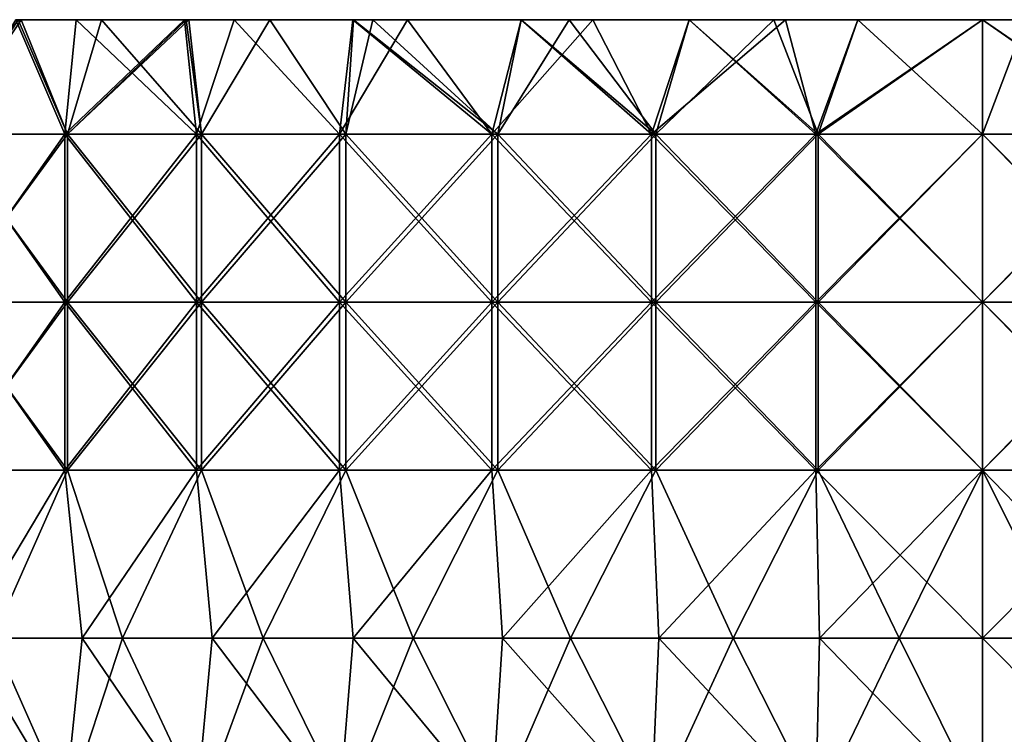
# Model space of a CAD drawing. Units: millimetres. Extents: x -35 to 35, y -754 to 140.
# Drawn here: x -23 to 1, y 122 to 140 of the extents above; entities that cross this region are included whole.
import ezdxf

# ---------------------------------------------------------------- set-up
doc = ezdxf.new("R2010")
doc.units = ezdxf.units.MM
doc.header["$LTSCALE"] = 6.378026
for name, color, linetype in [('2', 7, 'CONTINUOUS'), ('3', 7, 'CONTINUOUS'), ('4', 7, 'CONTINUOUS'), ('5', 7, 'CONTINUOUS'), ('6', 7, 'CONTINUOUS')]:
    doc.layers.add(name, color=color, linetype=linetype)

msp = doc.modelspace()

# ---------------------------------------------------------------- linework, layer by layer
at = {"layer": '2', "color": 7, "linetype": 'CONTINUOUS', "true_color": 0xaab4c3}
for points in [[(-23.049, 139.5, -23.616), (-21.61, 139.5, -24.94), (-22.997, 139.5, -26.385), (-23.049, 139.5, -23.616)], [(-23.049, 139.5, 23.616), (-22.997, 139.5, 26.385), (-21.61, 139.5, 24.94), (-23.049, 139.5, 23.616)], [(-21.61, 139.5, -24.94), (-19.029, 139.5, -26.961), (-22.997, 139.5, -26.385), (-21.61, 139.5, -24.94)], [(-22.997, 139.5, -26.385), (-19.029, 139.5, -26.961), (-22.92, 139.5, -26.451), (-22.997, 139.5, -26.385)], [(-22.997, 139.5, 26.385), (-22.92, 139.5, 26.451), (-21.61, 139.5, 24.94), (-22.997, 139.5, 26.385)], [(-19.029, 139.5, -26.961), (-21.007, 139.5, -27.994), (-22.92, 139.5, -26.451), (-19.029, 139.5, -26.961)], [(-21.61, 139.5, 24.94), (-22.92, 139.5, 26.451), (-19.029, 139.5, 26.961), (-21.61, 139.5, 24.94)], [(-19.029, 139.5, 26.961), (-22.92, 139.5, 26.451), (-21.007, 139.5, 27.994), (-19.029, 139.5, 26.961)], [(-19.029, 139.5, -26.961), (-18.991, 139.5, -29.4), (-21.007, 139.5, -27.994), (-19.029, 139.5, -26.961)], [(-18.991, 139.5, 29.4), (-19.029, 139.5, 26.961), (-21.007, 139.5, 27.994), (-18.991, 139.5, 29.4)], [(-19.029, 139.5, -26.961), (-17.841, 139.5, -27.761), (-18.991, 139.5, -29.4), (-19.029, 139.5, -26.961)], [(-19.029, 139.5, 26.961), (-18.991, 139.5, 29.4), (-17.841, 139.5, 27.761), (-19.029, 139.5, 26.961)], [(-15.017, 139.5, -29.385), (-14.998, 139.5, -31.624), (-18.991, 139.5, -29.4), (-15.017, 139.5, -29.385)], [(-17.841, 139.5, -27.761), (-15.017, 139.5, -29.385), (-18.991, 139.5, -29.4), (-17.841, 139.5, -27.761)], [(-18.991, 139.5, -29.4), (-14.998, 139.5, -31.624), (-18.922, 139.5, -29.444), (-18.991, 139.5, -29.4)], [(-18.991, 139.5, 29.4), (-18.922, 139.5, 29.444), (-15.017, 139.5, 29.385), (-18.991, 139.5, 29.4)], [(-17.841, 139.5, 27.761), (-18.991, 139.5, 29.4), (-15.017, 139.5, 29.385), (-17.841, 139.5, 27.761)], [(-14.998, 139.5, -31.624), (-16.996, 139.5, -30.596), (-18.922, 139.5, -29.444), (-14.998, 139.5, -31.624)], [(-15.017, 139.5, 29.385), (-18.922, 139.5, 29.444), (-16.996, 139.5, 30.596), (-15.017, 139.5, 29.385)], [(-14.998, 139.5, 31.624), (-15.017, 139.5, 29.385), (-16.996, 139.5, 30.596), (-14.998, 139.5, 31.624)], [(-15.017, 139.5, -29.385), (-13.709, 139.5, -30.018), (-14.998, 139.5, -31.624), (-15.017, 139.5, -29.385)], [(-15.017, 139.5, 29.385), (-14.998, 139.5, 31.624), (-13.709, 139.5, 30.018), (-15.017, 139.5, 29.385)], [(-11.006, 139.5, -31.11), (-11, 139.5, -33.226), (-14.998, 139.5, -31.624), (-11.006, 139.5, -31.11)], [(-13.709, 139.5, -30.018), (-11.006, 139.5, -31.11), (-14.998, 139.5, -31.624), (-13.709, 139.5, -30.018)], [(-11, 139.5, -33.226), (-14.54, 139.5, -31.837), (-14.998, 139.5, -31.624), (-11, 139.5, -33.226)], [(-14.998, 139.5, 31.624), (-14.54, 139.5, 31.837), (-11.006, 139.5, 31.11), (-14.998, 139.5, 31.624)], [(-13.709, 139.5, 30.018), (-14.998, 139.5, 31.624), (-11.006, 139.5, 31.11), (-13.709, 139.5, 30.018)], [(-11.006, 139.5, 31.11), (-14.54, 139.5, 31.837), (-11, 139.5, 33.226), (-11.006, 139.5, 31.11)], [(-11.006, 139.5, -31.11), (-9.297, 139.5, -31.663), (-11, 139.5, -33.226), (-11.006, 139.5, -31.11)], [(-11.006, 139.5, 31.11), (-11, 139.5, 33.226), (-9.297, 139.5, 31.663), (-11.006, 139.5, 31.11)], [(-6.994, 139.5, -32.25), (-6.993, 139.5, -34.294), (-11, 139.5, -33.226), (-6.994, 139.5, -32.25)], [(-9.297, 139.5, -31.663), (-6.994, 139.5, -32.25), (-11, 139.5, -33.226), (-9.297, 139.5, -31.663)], [(-6.993, 139.5, -34.294), (-9.861, 139.5, -33.582), (-11, 139.5, -33.226), (-6.993, 139.5, -34.294)], [(-11, 139.5, 33.226), (-9.861, 139.5, 33.582), (-6.994, 139.5, 32.25), (-11, 139.5, 33.226)], [(-9.297, 139.5, 31.663), (-11, 139.5, 33.226), (-6.994, 139.5, 32.25), (-9.297, 139.5, 31.663)], [(-6.994, 139.5, 32.25), (-9.861, 139.5, 33.582), (-6.993, 139.5, 34.294), (-6.994, 139.5, 32.25)], [(-6.994, 139.5, -32.25), (-4.696, 139.5, -32.664), (-6.993, 139.5, -34.294), (-6.994, 139.5, -32.25)], [(-6.994, 139.5, 32.25), (-6.993, 139.5, 34.294), (-4.696, 139.5, 32.664), (-6.994, 139.5, 32.25)], [(-2.979, 139.5, -32.865), (-2.979, 139.5, -34.873), (-6.993, 139.5, -34.294), (-2.979, 139.5, -32.865)], [(-4.696, 139.5, -32.664), (-2.979, 139.5, -32.865), (-6.993, 139.5, -34.294), (-4.696, 139.5, -32.664)], [(-2.979, 139.5, -34.873), (-4.981, 139.5, -34.644), (-6.993, 139.5, -34.294), (-2.979, 139.5, -34.873)], [(-6.993, 139.5, 34.294), (-4.981, 139.5, 34.644), (-2.979, 139.5, 32.865), (-6.993, 139.5, 34.294)], [(-4.696, 139.5, 32.664), (-6.993, 139.5, 34.294), (-2.979, 139.5, 32.865), (-4.696, 139.5, 32.664)], [(-2.979, 139.5, 32.865), (-4.981, 139.5, 34.644), (-2.979, 139.5, 34.873), (-2.979, 139.5, 32.865)], [(1.034, 139.5, -34.985), (0, 139.5, -35), (-2.979, 139.5, -34.873), (1.034, 139.5, -34.985)], [(0, 139.5, -33), (1.034, 139.5, -34.985), (-2.979, 139.5, -34.873), (0, 139.5, -33)], [(-2.979, 139.5, -32.865), (0, 139.5, -33), (-2.979, 139.5, -34.873), (-2.979, 139.5, -32.865)], [(-2.979, 139.5, 32.865), (-2.979, 139.5, 34.873), (0, 139.5, 33), (-2.979, 139.5, 32.865)], [(-2.979, 139.5, 34.873), (0, 139.5, 35), (1.034, 139.5, 34.985), (-2.979, 139.5, 34.873)], [(0, 139.5, 33), (-2.979, 139.5, 34.873), (1.034, 139.5, 32.984), (0, 139.5, 33)], [(1.034, 139.5, 32.984), (-2.979, 139.5, 34.873), (1.034, 139.5, 34.985), (1.034, 139.5, 32.984)], [(1.034, 139.5, -32.984), (1.034, 139.5, -34.985), (0, 139.5, -33), (1.034, 139.5, -32.984)]]:
    msp.add_3dface(points, dxfattribs=at)
at = {"layer": '3', "color": 7, "linetype": 'CONTINUOUS', "true_color": 0xaab4c3}
for points in [[(-22.997, 139.5, -26.385), (-22.92, 139.5, -26.451), (-24.749, 136.772, -24.749), (-22.997, 139.5, -26.385)], [(-22.92, 139.5, -26.451), (-21.822, 136.772, -27.364), (-24.749, 136.772, -24.749), (-22.92, 139.5, -26.451)], [(-22.92, 139.5, -26.451), (-21.007, 139.5, -27.994), (-21.822, 136.772, -27.364), (-22.92, 139.5, -26.451)], [(-18.991, 139.5, -29.4), (-18.922, 139.5, -29.444), (-21.822, 136.772, -27.364), (-18.991, 139.5, -29.4)], [(-21.007, 139.5, -27.994), (-18.991, 139.5, -29.4), (-21.822, 136.772, -27.364), (-21.007, 139.5, -27.994)], [(-18.922, 139.5, -29.444), (-18.621, 136.772, -29.635), (-21.822, 136.772, -27.364), (-18.922, 139.5, -29.444)], [(-18.922, 139.5, -29.444), (-16.996, 139.5, -30.596), (-18.621, 136.772, -29.635), (-18.922, 139.5, -29.444)], [(-16.996, 139.5, -30.596), (-15.186, 136.772, -31.534), (-18.621, 136.772, -29.635), (-16.996, 139.5, -30.596)], [(-16.996, 139.5, -30.596), (-14.998, 139.5, -31.624), (-15.186, 136.772, -31.534), (-16.996, 139.5, -30.596)], [(-14.998, 139.5, -31.624), (-14.54, 139.5, -31.837), (-15.186, 136.772, -31.534), (-14.998, 139.5, -31.624)], [(-14.54, 139.5, -31.837), (-11.56, 136.772, -33.036), (-15.186, 136.772, -31.534), (-14.54, 139.5, -31.837)], [(-14.54, 139.5, -31.837), (-11, 139.5, -33.226), (-11.56, 136.772, -33.036), (-14.54, 139.5, -31.837)], [(-11, 139.5, -33.226), (-9.861, 139.5, -33.582), (-11.56, 136.772, -33.036), (-11, 139.5, -33.226)], [(-9.861, 139.5, -33.582), (-7.788, 136.772, -34.122), (-11.56, 136.772, -33.036), (-9.861, 139.5, -33.582)], [(-9.861, 139.5, -33.582), (-6.993, 139.5, -34.294), (-7.788, 136.772, -34.122), (-9.861, 139.5, -33.582)], [(-6.993, 139.5, -34.294), (-4.981, 139.5, -34.644), (-7.788, 136.772, -34.122), (-6.993, 139.5, -34.294)], [(-4.981, 139.5, -34.644), (-3.919, 136.772, -34.78), (-7.788, 136.772, -34.122), (-4.981, 139.5, -34.644)], [(-4.981, 139.5, -34.644), (-2.979, 139.5, -34.873), (-3.919, 136.772, -34.78), (-4.981, 139.5, -34.644)], [(-2.979, 139.5, -34.873), (0, 139.5, -35), (-3.919, 136.772, -34.78), (-2.979, 139.5, -34.873)], [(0, 139.5, -35), (0, 136.772, -35), (-3.919, 136.772, -34.78), (0, 139.5, -35)], [(0, 139.5, -35), (1.034, 139.5, -34.985), (0, 136.772, -35), (0, 139.5, -35)], [(1.034, 139.5, -34.985), (3.919, 136.772, -34.78), (0, 136.772, -35), (1.034, 139.5, -34.985)], [(-21.822, 132.768, -27.364), (-24.749, 132.768, -24.749), (-21.822, 136.772, -27.364), (-21.822, 132.768, -27.364)], [(-21.822, 136.772, -27.364), (-24.749, 132.768, -24.749), (-24.749, 136.772, -24.749), (-21.822, 136.772, -27.364)], [(-18.621, 132.768, -29.635), (-21.822, 132.768, -27.364), (-18.621, 136.772, -29.635), (-18.621, 132.768, -29.635)], [(-18.621, 136.772, -29.635), (-21.822, 132.768, -27.364), (-21.822, 136.772, -27.364), (-18.621, 136.772, -29.635)], [(-15.186, 132.768, -31.534), (-18.621, 132.768, -29.635), (-15.186, 136.772, -31.534), (-15.186, 132.768, -31.534)], [(-15.186, 136.772, -31.534), (-18.621, 132.768, -29.635), (-18.621, 136.772, -29.635), (-15.186, 136.772, -31.534)], [(-11.56, 132.768, -33.036), (-15.186, 132.768, -31.534), (-11.56, 136.772, -33.036), (-11.56, 132.768, -33.036)], [(-11.56, 136.772, -33.036), (-15.186, 132.768, -31.534), (-15.186, 136.772, -31.534), (-11.56, 136.772, -33.036)], [(-7.788, 132.768, -34.122), (-11.56, 132.768, -33.036), (-7.788, 136.772, -34.122), (-7.788, 132.768, -34.122)], [(-7.788, 136.772, -34.122), (-11.56, 132.768, -33.036), (-11.56, 136.772, -33.036), (-7.788, 136.772, -34.122)], [(-3.919, 132.768, -34.78), (-7.788, 132.768, -34.122), (-3.919, 136.772, -34.78), (-3.919, 132.768, -34.78)], [(-3.919, 136.772, -34.78), (-7.788, 132.768, -34.122), (-7.788, 136.772, -34.122), (-3.919, 136.772, -34.78)], [(0, 132.768, -35), (-3.919, 132.768, -34.78), (0, 136.772, -35), (0, 132.768, -35)], [(0, 136.772, -35), (-3.919, 132.768, -34.78), (-3.919, 136.772, -34.78), (0, 136.772, -35)], [(3.919, 132.768, -34.78), (0, 132.768, -35), (3.919, 136.772, -34.78), (3.919, 132.768, -34.78)], [(3.919, 136.772, -34.78), (0, 132.768, -35), (0, 136.772, -35), (3.919, 136.772, -34.78)], [(-21.822, 128.764, -27.364), (-24.749, 128.764, -24.749), (-21.822, 132.768, -27.364), (-21.822, 128.764, -27.364)], [(-21.822, 132.768, -27.364), (-24.749, 128.764, -24.749), (-24.749, 132.768, -24.749), (-21.822, 132.768, -27.364)], [(-18.621, 128.764, -29.635), (-21.822, 128.764, -27.364), (-18.621, 132.768, -29.635), (-18.621, 128.764, -29.635)], [(-18.621, 132.768, -29.635), (-21.822, 128.764, -27.364), (-21.822, 132.768, -27.364), (-18.621, 132.768, -29.635)], [(-15.186, 128.764, -31.534), (-18.621, 128.764, -29.635), (-15.186, 132.768, -31.534), (-15.186, 128.764, -31.534)], [(-15.186, 132.768, -31.534), (-18.621, 128.764, -29.635), (-18.621, 132.768, -29.635), (-15.186, 132.768, -31.534)], [(-11.56, 128.764, -33.036), (-15.186, 128.764, -31.534), (-11.56, 132.768, -33.036), (-11.56, 128.764, -33.036)], [(-11.56, 132.768, -33.036), (-15.186, 128.764, -31.534), (-15.186, 132.768, -31.534), (-11.56, 132.768, -33.036)], [(-7.788, 128.764, -34.122), (-11.56, 128.764, -33.036), (-7.788, 132.768, -34.122), (-7.788, 128.764, -34.122)], [(-7.788, 132.768, -34.122), (-11.56, 128.764, -33.036), (-11.56, 132.768, -33.036), (-7.788, 132.768, -34.122)], [(-3.919, 128.764, -34.78), (-7.788, 128.764, -34.122), (-3.919, 132.768, -34.78), (-3.919, 128.764, -34.78)], [(-3.919, 132.768, -34.78), (-7.788, 128.764, -34.122), (-7.788, 132.768, -34.122), (-3.919, 132.768, -34.78)], [(0, 128.764, -35), (-3.919, 128.764, -34.78), (0, 132.768, -35), (0, 128.764, -35)], [(0, 132.768, -35), (-3.919, 128.764, -34.78), (-3.919, 132.768, -34.78), (0, 132.768, -35)], [(3.919, 128.764, -34.78), (0, 128.764, -35), (3.919, 132.768, -34.78), (3.919, 128.764, -34.78)], [(3.919, 132.768, -34.78), (0, 128.764, -35), (0, 132.768, -35), (3.919, 132.768, -34.78)], [(-21.822, 128.764, -27.364), (-23.599, 124.76, -25.848), (-24.749, 128.764, -24.749), (-21.822, 128.764, -27.364)], [(-20.51, 124.76, -28.361), (-23.599, 124.76, -25.848), (-21.822, 128.764, -27.364), (-20.51, 124.76, -28.361)], [(-18.621, 128.764, -29.635), (-20.51, 124.76, -28.361), (-21.822, 128.764, -27.364), (-18.621, 128.764, -29.635)], [(-17.156, 124.76, -30.507), (-20.51, 124.76, -28.361), (-18.621, 128.764, -29.635), (-17.156, 124.76, -30.507)], [(-15.186, 128.764, -31.534), (-17.156, 124.76, -30.507), (-18.621, 128.764, -29.635), (-15.186, 128.764, -31.534)], [(-13.579, 124.76, -32.258), (-17.156, 124.76, -30.507), (-15.186, 128.764, -31.534), (-13.579, 124.76, -32.258)], [(-11.56, 128.764, -33.036), (-13.579, 124.76, -32.258), (-15.186, 128.764, -31.534), (-11.56, 128.764, -33.036)], [(-9.827, 124.76, -33.592), (-13.579, 124.76, -32.258), (-11.56, 128.764, -33.036), (-9.827, 124.76, -33.592)], [(-7.788, 128.764, -34.122), (-9.827, 124.76, -33.592), (-11.56, 128.764, -33.036), (-7.788, 128.764, -34.122)], [(-5.947, 124.76, -34.491), (-9.827, 124.76, -33.592), (-7.788, 128.764, -34.122), (-5.947, 124.76, -34.491)], [(-3.919, 128.764, -34.78), (-5.947, 124.76, -34.491), (-7.788, 128.764, -34.122), (-3.919, 128.764, -34.78)], [(-1.991, 124.76, -34.943), (-5.947, 124.76, -34.491), (-3.919, 128.764, -34.78), (-1.991, 124.76, -34.943)], [(0, 128.764, -35), (-1.991, 124.76, -34.943), (-3.919, 128.764, -34.78), (0, 128.764, -35)], [(1.991, 124.76, -34.943), (-1.991, 124.76, -34.943), (0, 128.764, -35), (1.991, 124.76, -34.943)], [(3.919, 128.764, -34.78), (1.991, 124.76, -34.943), (0, 128.764, -35), (3.919, 128.764, -34.78)], [(-21.822, 120.756, -27.364), (-24.749, 120.756, -24.749), (-23.599, 124.76, -25.848), (-21.822, 120.756, -27.364)], [(-20.51, 124.76, -28.361), (-21.822, 120.756, -27.364), (-23.599, 124.76, -25.848), (-20.51, 124.76, -28.361)], [(-18.621, 120.756, -29.635), (-21.822, 120.756, -27.364), (-20.51, 124.76, -28.361), (-18.621, 120.756, -29.635)], [(-17.156, 124.76, -30.507), (-18.621, 120.756, -29.635), (-20.51, 124.76, -28.361), (-17.156, 124.76, -30.507)], [(-15.186, 120.756, -31.534), (-18.621, 120.756, -29.635), (-17.156, 124.76, -30.507), (-15.186, 120.756, -31.534)], [(-13.579, 124.76, -32.258), (-15.186, 120.756, -31.534), (-17.156, 124.76, -30.507), (-13.579, 124.76, -32.258)], [(-11.56, 120.756, -33.036), (-15.186, 120.756, -31.534), (-13.579, 124.76, -32.258), (-11.56, 120.756, -33.036)], [(-9.827, 124.76, -33.592), (-11.56, 120.756, -33.036), (-13.579, 124.76, -32.258), (-9.827, 124.76, -33.592)], [(-7.788, 120.756, -34.122), (-11.56, 120.756, -33.036), (-9.827, 124.76, -33.592), (-7.788, 120.756, -34.122)], [(-5.947, 124.76, -34.491), (-7.788, 120.756, -34.122), (-9.827, 124.76, -33.592), (-5.947, 124.76, -34.491)], [(-3.919, 120.756, -34.78), (-7.788, 120.756, -34.122), (-5.947, 124.76, -34.491), (-3.919, 120.756, -34.78)], [(-1.991, 124.76, -34.943), (-3.919, 120.756, -34.78), (-5.947, 124.76, -34.491), (-1.991, 124.76, -34.943)], [(0, 120.756, -35), (-3.919, 120.756, -34.78), (-1.991, 124.76, -34.943), (0, 120.756, -35)], [(1.991, 124.76, -34.943), (0, 120.756, -35), (-1.991, 124.76, -34.943), (1.991, 124.76, -34.943)], [(3.919, 120.756, -34.78), (0, 120.756, -35), (1.991, 124.76, -34.943), (3.919, 120.756, -34.78)]]:
    msp.add_3dface(points, dxfattribs=at)
at = {"layer": '4', "color": 7, "linetype": 'CONTINUOUS', "true_color": 0xaab4c3}
for points in [[(-22.997, 139.5, 26.385), (-24.749, 136.772, 24.749), (-21.822, 136.772, 27.364), (-22.997, 139.5, 26.385)], [(-22.92, 139.5, 26.451), (-22.997, 139.5, 26.385), (-21.822, 136.772, 27.364), (-22.92, 139.5, 26.451)], [(-21.007, 139.5, 27.994), (-22.92, 139.5, 26.451), (-21.822, 136.772, 27.364), (-21.007, 139.5, 27.994)], [(-21.007, 139.5, 27.994), (-21.822, 136.772, 27.364), (-18.621, 136.772, 29.635), (-21.007, 139.5, 27.994)], [(-18.991, 139.5, 29.4), (-21.007, 139.5, 27.994), (-18.621, 136.772, 29.635), (-18.991, 139.5, 29.4)], [(-18.922, 139.5, 29.444), (-18.991, 139.5, 29.4), (-18.621, 136.772, 29.635), (-18.922, 139.5, 29.444)], [(-16.996, 139.5, 30.596), (-18.922, 139.5, 29.444), (-18.621, 136.772, 29.635), (-16.996, 139.5, 30.596)], [(-16.996, 139.5, 30.596), (-18.621, 136.772, 29.635), (-15.186, 136.772, 31.534), (-16.996, 139.5, 30.596)], [(-14.998, 139.5, 31.624), (-16.996, 139.5, 30.596), (-15.186, 136.772, 31.534), (-14.998, 139.5, 31.624)], [(-14.998, 139.5, 31.624), (-15.186, 136.772, 31.534), (-11.56, 136.772, 33.036), (-14.998, 139.5, 31.624)], [(-14.54, 139.5, 31.837), (-14.998, 139.5, 31.624), (-11.56, 136.772, 33.036), (-14.54, 139.5, 31.837)], [(-11, 139.5, 33.226), (-14.54, 139.5, 31.837), (-11.56, 136.772, 33.036), (-11, 139.5, 33.226)], [(-11, 139.5, 33.226), (-11.56, 136.772, 33.036), (-7.788, 136.772, 34.122), (-11, 139.5, 33.226)], [(-9.861, 139.5, 33.582), (-11, 139.5, 33.226), (-7.788, 136.772, 34.122), (-9.861, 139.5, 33.582)], [(-6.993, 139.5, 34.294), (-9.861, 139.5, 33.582), (-7.788, 136.772, 34.122), (-6.993, 139.5, 34.294)], [(-6.993, 139.5, 34.294), (-7.788, 136.772, 34.122), (-3.919, 136.772, 34.78), (-6.993, 139.5, 34.294)], [(-4.981, 139.5, 34.644), (-6.993, 139.5, 34.294), (-3.919, 136.772, 34.78), (-4.981, 139.5, 34.644)], [(-2.979, 139.5, 34.873), (-4.981, 139.5, 34.644), (-3.919, 136.772, 34.78), (-2.979, 139.5, 34.873)], [(-2.979, 139.5, 34.873), (-3.919, 136.772, 34.78), (0, 136.772, 35), (-2.979, 139.5, 34.873)], [(0, 139.5, 35), (-2.979, 139.5, 34.873), (0, 136.772, 35), (0, 139.5, 35)], [(1.034, 139.5, 34.985), (0, 139.5, 35), (3.919, 136.772, 34.78), (1.034, 139.5, 34.985)], [(0, 139.5, 35), (0, 136.772, 35), (3.919, 136.772, 34.78), (0, 139.5, 35)], [(-24.749, 132.768, 24.749), (-21.822, 132.768, 27.364), (-24.749, 136.772, 24.749), (-24.749, 132.768, 24.749)], [(-24.749, 136.772, 24.749), (-21.822, 132.768, 27.364), (-21.822, 136.772, 27.364), (-24.749, 136.772, 24.749)], [(-21.822, 132.768, 27.364), (-18.621, 132.768, 29.635), (-21.822, 136.772, 27.364), (-21.822, 132.768, 27.364)], [(-21.822, 136.772, 27.364), (-18.621, 132.768, 29.635), (-18.621, 136.772, 29.635), (-21.822, 136.772, 27.364)], [(-18.621, 132.768, 29.635), (-15.186, 132.768, 31.534), (-18.621, 136.772, 29.635), (-18.621, 132.768, 29.635)], [(-18.621, 136.772, 29.635), (-15.186, 132.768, 31.534), (-15.186, 136.772, 31.534), (-18.621, 136.772, 29.635)], [(-15.186, 132.768, 31.534), (-11.56, 132.768, 33.036), (-15.186, 136.772, 31.534), (-15.186, 132.768, 31.534)], [(-15.186, 136.772, 31.534), (-11.56, 132.768, 33.036), (-11.56, 136.772, 33.036), (-15.186, 136.772, 31.534)], [(-11.56, 132.768, 33.036), (-7.788, 132.768, 34.122), (-11.56, 136.772, 33.036), (-11.56, 132.768, 33.036)], [(-11.56, 136.772, 33.036), (-7.788, 132.768, 34.122), (-7.788, 136.772, 34.122), (-11.56, 136.772, 33.036)], [(-7.788, 132.768, 34.122), (-3.919, 132.768, 34.78), (-7.788, 136.772, 34.122), (-7.788, 132.768, 34.122)], [(-7.788, 136.772, 34.122), (-3.919, 132.768, 34.78), (-3.919, 136.772, 34.78), (-7.788, 136.772, 34.122)], [(-3.919, 132.768, 34.78), (0, 132.768, 35), (-3.919, 136.772, 34.78), (-3.919, 132.768, 34.78)], [(-3.919, 136.772, 34.78), (0, 132.768, 35), (0, 136.772, 35), (-3.919, 136.772, 34.78)], [(0, 132.768, 35), (3.919, 132.768, 34.78), (0, 136.772, 35), (0, 132.768, 35)], [(0, 136.772, 35), (3.919, 132.768, 34.78), (3.919, 136.772, 34.78), (0, 136.772, 35)], [(-24.749, 128.764, 24.749), (-21.822, 128.764, 27.364), (-24.749, 132.768, 24.749), (-24.749, 128.764, 24.749)], [(-24.749, 132.768, 24.749), (-21.822, 128.764, 27.364), (-21.822, 132.768, 27.364), (-24.749, 132.768, 24.749)], [(-21.822, 128.764, 27.364), (-18.621, 128.764, 29.635), (-21.822, 132.768, 27.364), (-21.822, 128.764, 27.364)], [(-21.822, 132.768, 27.364), (-18.621, 128.764, 29.635), (-18.621, 132.768, 29.635), (-21.822, 132.768, 27.364)], [(-18.621, 128.764, 29.635), (-15.186, 128.764, 31.534), (-18.621, 132.768, 29.635), (-18.621, 128.764, 29.635)], [(-18.621, 132.768, 29.635), (-15.186, 128.764, 31.534), (-15.186, 132.768, 31.534), (-18.621, 132.768, 29.635)], [(-15.186, 128.764, 31.534), (-11.56, 128.764, 33.036), (-15.186, 132.768, 31.534), (-15.186, 128.764, 31.534)], [(-15.186, 132.768, 31.534), (-11.56, 128.764, 33.036), (-11.56, 132.768, 33.036), (-15.186, 132.768, 31.534)], [(-11.56, 128.764, 33.036), (-7.788, 128.764, 34.122), (-11.56, 132.768, 33.036), (-11.56, 128.764, 33.036)], [(-11.56, 132.768, 33.036), (-7.788, 128.764, 34.122), (-7.788, 132.768, 34.122), (-11.56, 132.768, 33.036)], [(-7.788, 128.764, 34.122), (-3.919, 128.764, 34.78), (-7.788, 132.768, 34.122), (-7.788, 128.764, 34.122)], [(-7.788, 132.768, 34.122), (-3.919, 128.764, 34.78), (-3.919, 132.768, 34.78), (-7.788, 132.768, 34.122)], [(-3.919, 128.764, 34.78), (0, 128.764, 35), (-3.919, 132.768, 34.78), (-3.919, 128.764, 34.78)], [(-3.919, 132.768, 34.78), (0, 128.764, 35), (0, 132.768, 35), (-3.919, 132.768, 34.78)], [(0, 128.764, 35), (3.919, 128.764, 34.78), (0, 132.768, 35), (0, 128.764, 35)], [(0, 132.768, 35), (3.919, 128.764, 34.78), (3.919, 132.768, 34.78), (0, 132.768, 35)], [(-24.749, 128.764, 24.749), (-23.599, 124.76, 25.847), (-21.822, 128.764, 27.364), (-24.749, 128.764, 24.749)], [(-23.599, 124.76, 25.847), (-20.51, 124.76, 28.361), (-21.822, 128.764, 27.364), (-23.599, 124.76, 25.847)], [(-21.822, 128.764, 27.364), (-20.51, 124.76, 28.361), (-18.621, 128.764, 29.635), (-21.822, 128.764, 27.364)], [(-20.51, 124.76, 28.361), (-17.156, 124.76, 30.507), (-18.621, 128.764, 29.635), (-20.51, 124.76, 28.361)], [(-18.621, 128.764, 29.635), (-17.156, 124.76, 30.507), (-15.186, 128.764, 31.534), (-18.621, 128.764, 29.635)], [(-17.156, 124.76, 30.507), (-13.579, 124.76, 32.258), (-15.186, 128.764, 31.534), (-17.156, 124.76, 30.507)], [(-15.186, 128.764, 31.534), (-13.579, 124.76, 32.258), (-11.56, 128.764, 33.036), (-15.186, 128.764, 31.534)], [(-13.579, 124.76, 32.258), (-9.827, 124.76, 33.592), (-11.56, 128.764, 33.036), (-13.579, 124.76, 32.258)], [(-11.56, 128.764, 33.036), (-9.827, 124.76, 33.592), (-7.788, 128.764, 34.122), (-11.56, 128.764, 33.036)], [(-9.827, 124.76, 33.592), (-5.948, 124.76, 34.491), (-7.788, 128.764, 34.122), (-9.827, 124.76, 33.592)], [(-7.788, 128.764, 34.122), (-5.948, 124.76, 34.491), (-3.919, 128.764, 34.78), (-7.788, 128.764, 34.122)], [(-5.948, 124.76, 34.491), (-1.991, 124.76, 34.943), (-3.919, 128.764, 34.78), (-5.948, 124.76, 34.491)], [(-3.919, 128.764, 34.78), (-1.991, 124.76, 34.943), (0, 128.764, 35), (-3.919, 128.764, 34.78)], [(-1.991, 124.76, 34.943), (1.991, 124.76, 34.943), (0, 128.764, 35), (-1.991, 124.76, 34.943)], [(0, 128.764, 35), (1.991, 124.76, 34.943), (3.919, 128.764, 34.78), (0, 128.764, 35)], [(-24.749, 120.756, 24.749), (-21.822, 120.756, 27.364), (-23.599, 124.76, 25.847), (-24.749, 120.756, 24.749)], [(-23.599, 124.76, 25.847), (-21.822, 120.756, 27.364), (-20.51, 124.76, 28.361), (-23.599, 124.76, 25.847)], [(-21.822, 120.756, 27.364), (-18.621, 120.756, 29.635), (-20.51, 124.76, 28.361), (-21.822, 120.756, 27.364)], [(-20.51, 124.76, 28.361), (-18.621, 120.756, 29.635), (-17.156, 124.76, 30.507), (-20.51, 124.76, 28.361)], [(-18.621, 120.756, 29.635), (-15.186, 120.756, 31.534), (-17.156, 124.76, 30.507), (-18.621, 120.756, 29.635)], [(-17.156, 124.76, 30.507), (-15.186, 120.756, 31.534), (-13.579, 124.76, 32.258), (-17.156, 124.76, 30.507)], [(-15.186, 120.756, 31.534), (-11.56, 120.756, 33.036), (-13.579, 124.76, 32.258), (-15.186, 120.756, 31.534)], [(-13.579, 124.76, 32.258), (-11.56, 120.756, 33.036), (-9.827, 124.76, 33.592), (-13.579, 124.76, 32.258)], [(-11.56, 120.756, 33.036), (-7.788, 120.756, 34.122), (-9.827, 124.76, 33.592), (-11.56, 120.756, 33.036)], [(-9.827, 124.76, 33.592), (-7.788, 120.756, 34.122), (-5.948, 124.76, 34.491), (-9.827, 124.76, 33.592)], [(-7.788, 120.756, 34.122), (-3.919, 120.756, 34.78), (-5.948, 124.76, 34.491), (-7.788, 120.756, 34.122)], [(-5.948, 124.76, 34.491), (-3.919, 120.756, 34.78), (-1.991, 124.76, 34.943), (-5.948, 124.76, 34.491)], [(-3.919, 120.756, 34.78), (0, 120.756, 35), (-1.991, 124.76, 34.943), (-3.919, 120.756, 34.78)], [(-1.991, 124.76, 34.943), (0, 120.756, 35), (1.991, 124.76, 34.943), (-1.991, 124.76, 34.943)], [(0, 120.756, 35), (3.919, 120.756, 34.78), (1.991, 124.76, 34.943), (0, 120.756, 35)]]:
    msp.add_3dface(points, dxfattribs=at)
at = {"layer": '5', "color": 7, "linetype": 'CONTINUOUS', "true_color": 0xaab4c3}
for points in [[(-23.049, 139.5, 23.616), (-21.883, 136.772, 24.701), (-24.701, 136.772, 21.883), (-23.049, 139.5, 23.616)], [(-23.049, 139.5, 23.616), (-21.61, 139.5, 24.94), (-21.883, 136.772, 24.701), (-23.049, 139.5, 23.616)], [(-21.61, 139.5, 24.94), (-19.029, 139.5, 26.961), (-21.883, 136.772, 24.701), (-21.61, 139.5, 24.94)], [(-19.029, 139.5, 26.961), (-18.746, 136.772, 27.158), (-21.883, 136.772, 24.701), (-19.029, 139.5, 26.961)], [(-19.029, 139.5, 26.961), (-17.841, 139.5, 27.761), (-18.746, 136.772, 27.158), (-19.029, 139.5, 26.961)], [(-17.841, 139.5, 27.761), (-15.336, 136.772, 29.22), (-18.746, 136.772, 27.158), (-17.841, 139.5, 27.761)], [(-17.841, 139.5, 27.761), (-15.017, 139.5, 29.385), (-15.336, 136.772, 29.22), (-17.841, 139.5, 27.761)], [(-15.017, 139.5, 29.385), (-13.709, 139.5, 30.018), (-15.336, 136.772, 29.22), (-15.017, 139.5, 29.385)], [(-13.709, 139.5, 30.018), (-11.702, 136.772, 30.856), (-15.336, 136.772, 29.22), (-13.709, 139.5, 30.018)], [(-13.709, 139.5, 30.018), (-11.006, 139.5, 31.11), (-11.702, 136.772, 30.856), (-13.709, 139.5, 30.018)], [(-11.006, 139.5, 31.11), (-9.297, 139.5, 31.663), (-11.702, 136.772, 30.856), (-11.006, 139.5, 31.11)], [(-9.297, 139.5, 31.663), (-7.897, 136.772, 32.041), (-11.702, 136.772, 30.856), (-9.297, 139.5, 31.663)], [(-9.297, 139.5, 31.663), (-6.994, 139.5, 32.25), (-7.897, 136.772, 32.041), (-9.297, 139.5, 31.663)], [(-6.994, 139.5, 32.25), (-4.696, 139.5, 32.664), (-7.897, 136.772, 32.041), (-6.994, 139.5, 32.25)], [(-4.696, 139.5, 32.664), (-3.978, 136.772, 32.759), (-7.897, 136.772, 32.041), (-4.696, 139.5, 32.664)], [(-4.696, 139.5, 32.664), (-2.979, 139.5, 32.865), (-3.978, 136.772, 32.759), (-4.696, 139.5, 32.664)], [(-2.979, 139.5, 32.865), (0, 139.5, 33), (-3.978, 136.772, 32.759), (-2.979, 139.5, 32.865)], [(0, 139.5, 33), (0, 136.772, 33), (-3.978, 136.772, 32.759), (0, 139.5, 33)], [(0, 139.5, 33), (1.034, 139.5, 32.984), (0, 136.772, 33), (0, 139.5, 33)], [(1.034, 139.5, 32.984), (3.978, 136.772, 32.759), (0, 136.772, 33), (1.034, 139.5, 32.984)], [(-21.883, 132.768, 24.701), (-24.701, 132.768, 21.883), (-21.883, 136.772, 24.701), (-21.883, 132.768, 24.701)], [(-21.883, 136.772, 24.701), (-24.701, 132.768, 21.883), (-24.701, 136.772, 21.883), (-21.883, 136.772, 24.701)], [(-18.746, 132.768, 27.158), (-21.883, 132.768, 24.701), (-18.746, 136.772, 27.158), (-18.746, 132.768, 27.158)], [(-18.746, 136.772, 27.158), (-21.883, 132.768, 24.701), (-21.883, 136.772, 24.701), (-18.746, 136.772, 27.158)], [(-15.336, 132.768, 29.22), (-18.746, 132.768, 27.158), (-15.336, 136.772, 29.22), (-15.336, 132.768, 29.22)], [(-15.336, 136.772, 29.22), (-18.746, 132.768, 27.158), (-18.746, 136.772, 27.158), (-15.336, 136.772, 29.22)], [(-11.702, 132.768, 30.856), (-15.336, 132.768, 29.22), (-11.702, 136.772, 30.856), (-11.702, 132.768, 30.856)], [(-11.702, 136.772, 30.856), (-15.336, 132.768, 29.22), (-15.336, 136.772, 29.22), (-11.702, 136.772, 30.856)], [(-7.897, 132.768, 32.041), (-11.702, 132.768, 30.856), (-7.897, 136.772, 32.041), (-7.897, 132.768, 32.041)], [(-7.897, 136.772, 32.041), (-11.702, 132.768, 30.856), (-11.702, 136.772, 30.856), (-7.897, 136.772, 32.041)], [(-3.978, 132.768, 32.759), (-7.897, 132.768, 32.041), (-3.978, 136.772, 32.759), (-3.978, 132.768, 32.759)], [(-3.978, 136.772, 32.759), (-7.897, 132.768, 32.041), (-7.897, 136.772, 32.041), (-3.978, 136.772, 32.759)], [(0, 132.768, 33), (-3.978, 132.768, 32.759), (0, 136.772, 33), (0, 132.768, 33)], [(0, 136.772, 33), (-3.978, 132.768, 32.759), (-3.978, 136.772, 32.759), (0, 136.772, 33)], [(3.978, 132.768, 32.759), (0, 132.768, 33), (3.978, 136.772, 32.759), (3.978, 132.768, 32.759)], [(3.978, 136.772, 32.759), (0, 132.768, 33), (0, 136.772, 33), (3.978, 136.772, 32.759)], [(-21.883, 128.764, 24.701), (-24.701, 128.764, 21.883), (-21.883, 132.768, 24.701), (-21.883, 128.764, 24.701)], [(-21.883, 132.768, 24.701), (-24.701, 128.764, 21.883), (-24.701, 132.768, 21.883), (-21.883, 132.768, 24.701)], [(-18.746, 128.764, 27.158), (-21.883, 128.764, 24.701), (-18.746, 132.768, 27.158), (-18.746, 128.764, 27.158)], [(-18.746, 132.768, 27.158), (-21.883, 128.764, 24.701), (-21.883, 132.768, 24.701), (-18.746, 132.768, 27.158)], [(-15.336, 128.764, 29.22), (-18.746, 128.764, 27.158), (-15.336, 132.768, 29.22), (-15.336, 128.764, 29.22)], [(-15.336, 132.768, 29.22), (-18.746, 128.764, 27.158), (-18.746, 132.768, 27.158), (-15.336, 132.768, 29.22)], [(-11.702, 128.764, 30.856), (-15.336, 128.764, 29.22), (-11.702, 132.768, 30.856), (-11.702, 128.764, 30.856)], [(-11.702, 132.768, 30.856), (-15.336, 128.764, 29.22), (-15.336, 132.768, 29.22), (-11.702, 132.768, 30.856)], [(-7.897, 128.764, 32.041), (-11.702, 128.764, 30.856), (-7.897, 132.768, 32.041), (-7.897, 128.764, 32.041)], [(-7.897, 132.768, 32.041), (-11.702, 128.764, 30.856), (-11.702, 132.768, 30.856), (-7.897, 132.768, 32.041)], [(-3.978, 128.764, 32.759), (-7.897, 128.764, 32.041), (-3.978, 132.768, 32.759), (-3.978, 128.764, 32.759)], [(-3.978, 132.768, 32.759), (-7.897, 128.764, 32.041), (-7.897, 132.768, 32.041), (-3.978, 132.768, 32.759)], [(0, 128.764, 33), (-3.978, 128.764, 32.759), (0, 132.768, 33), (0, 128.764, 33)], [(0, 132.768, 33), (-3.978, 128.764, 32.759), (-3.978, 132.768, 32.759), (0, 132.768, 33)], [(3.978, 128.764, 32.759), (0, 128.764, 33), (3.978, 132.768, 32.759), (3.978, 128.764, 32.759)], [(3.978, 132.768, 32.759), (0, 128.764, 33), (0, 132.768, 33), (3.978, 132.768, 32.759)], [(-21.883, 128.764, 24.701), (-24.272, 124.76, 22.358), (-24.701, 128.764, 21.883), (-21.883, 128.764, 24.701)], [(-21.469, 124.76, 25.061), (-24.272, 124.76, 22.358), (-21.883, 128.764, 24.701), (-21.469, 124.76, 25.061)], [(-18.746, 128.764, 27.158), (-21.469, 124.76, 25.061), (-21.883, 128.764, 24.701), (-18.746, 128.764, 27.158)], [(-18.368, 124.76, 27.416), (-21.469, 124.76, 25.061), (-18.746, 128.764, 27.158), (-18.368, 124.76, 27.416)], [(-15.336, 128.764, 29.22), (-18.368, 124.76, 27.416), (-18.746, 128.764, 27.158), (-15.336, 128.764, 29.22)], [(-15.011, 124.76, 29.388), (-18.368, 124.76, 27.416), (-15.336, 128.764, 29.22), (-15.011, 124.76, 29.388)], [(-11.702, 128.764, 30.856), (-15.011, 124.76, 29.388), (-15.336, 128.764, 29.22), (-11.702, 128.764, 30.856)], [(-11.445, 124.76, 30.952), (-15.011, 124.76, 29.388), (-11.702, 128.764, 30.856), (-11.445, 124.76, 30.952)], [(-7.897, 128.764, 32.041), (-11.445, 124.76, 30.952), (-11.702, 128.764, 30.856), (-7.897, 128.764, 32.041)], [(-7.719, 124.76, 32.084), (-11.445, 124.76, 30.952), (-7.897, 128.764, 32.041), (-7.719, 124.76, 32.084)], [(-3.978, 128.764, 32.759), (-7.719, 124.76, 32.084), (-7.897, 128.764, 32.041), (-3.978, 128.764, 32.759)], [(-3.887, 124.76, 32.77), (-7.719, 124.76, 32.084), (-3.978, 128.764, 32.759), (-3.887, 124.76, 32.77)], [(0, 128.764, 33), (-3.887, 124.76, 32.77), (-3.978, 128.764, 32.759), (0, 128.764, 33)], [(0, 124.76, 33), (-3.887, 124.76, 32.77), (0, 128.764, 33), (0, 124.76, 33)], [(3.887, 124.76, 32.77), (0, 124.76, 33), (3.978, 128.764, 32.759), (3.887, 124.76, 32.77)], [(3.978, 128.764, 32.759), (0, 124.76, 33), (0, 128.764, 33), (3.978, 128.764, 32.759)], [(-21.883, 120.756, 24.701), (-24.701, 120.756, 21.883), (-24.272, 124.76, 22.358), (-21.883, 120.756, 24.701)], [(-21.469, 124.76, 25.061), (-21.883, 120.756, 24.701), (-24.272, 124.76, 22.358), (-21.469, 124.76, 25.061)], [(-18.746, 120.756, 27.158), (-21.883, 120.756, 24.701), (-21.469, 124.76, 25.061), (-18.746, 120.756, 27.158)], [(-18.368, 124.76, 27.416), (-18.746, 120.756, 27.158), (-21.469, 124.76, 25.061), (-18.368, 124.76, 27.416)], [(-15.336, 120.756, 29.22), (-18.746, 120.756, 27.158), (-18.368, 124.76, 27.416), (-15.336, 120.756, 29.22)], [(-15.011, 124.76, 29.388), (-15.336, 120.756, 29.22), (-18.368, 124.76, 27.416), (-15.011, 124.76, 29.388)], [(-11.702, 120.756, 30.856), (-15.336, 120.756, 29.22), (-15.011, 124.76, 29.388), (-11.702, 120.756, 30.856)], [(-11.445, 124.76, 30.952), (-11.702, 120.756, 30.856), (-15.011, 124.76, 29.388), (-11.445, 124.76, 30.952)], [(-7.897, 120.756, 32.041), (-11.702, 120.756, 30.856), (-11.445, 124.76, 30.952), (-7.897, 120.756, 32.041)], [(-7.719, 124.76, 32.084), (-7.897, 120.756, 32.041), (-11.445, 124.76, 30.952), (-7.719, 124.76, 32.084)], [(-3.978, 120.756, 32.759), (-7.897, 120.756, 32.041), (-7.719, 124.76, 32.084), (-3.978, 120.756, 32.759)], [(-3.887, 124.76, 32.77), (-3.978, 120.756, 32.759), (-7.719, 124.76, 32.084), (-3.887, 124.76, 32.77)], [(0, 120.756, 33), (-3.978, 120.756, 32.759), (-3.887, 124.76, 32.77), (0, 120.756, 33)], [(0, 124.76, 33), (0, 120.756, 33), (-3.887, 124.76, 32.77), (0, 124.76, 33)], [(3.978, 120.756, 32.759), (0, 120.756, 33), (3.887, 124.76, 32.77), (3.978, 120.756, 32.759)], [(3.887, 124.76, 32.77), (0, 120.756, 33), (0, 124.76, 33), (3.887, 124.76, 32.77)]]:
    msp.add_3dface(points, dxfattribs=at)
at = {"layer": '6', "color": 7, "linetype": 'CONTINUOUS', "true_color": 0xaab4c3}
for points in [[(-23.049, 139.5, -23.616), (-24.701, 136.772, -21.883), (-21.883, 136.772, -24.701), (-23.049, 139.5, -23.616)], [(-21.61, 139.5, -24.94), (-23.049, 139.5, -23.616), (-21.883, 136.772, -24.701), (-21.61, 139.5, -24.94)], [(-21.61, 139.5, -24.94), (-21.883, 136.772, -24.701), (-18.746, 136.772, -27.158), (-21.61, 139.5, -24.94)], [(-19.029, 139.5, -26.961), (-21.61, 139.5, -24.94), (-18.746, 136.772, -27.158), (-19.029, 139.5, -26.961)], [(-17.841, 139.5, -27.761), (-19.029, 139.5, -26.961), (-18.746, 136.772, -27.158), (-17.841, 139.5, -27.761)], [(-17.841, 139.5, -27.761), (-18.746, 136.772, -27.158), (-15.336, 136.772, -29.22), (-17.841, 139.5, -27.761)], [(-15.017, 139.5, -29.385), (-17.841, 139.5, -27.761), (-15.336, 136.772, -29.22), (-15.017, 139.5, -29.385)], [(-15.017, 139.5, -29.385), (-15.336, 136.772, -29.22), (-11.702, 136.772, -30.856), (-15.017, 139.5, -29.385)], [(-13.709, 139.5, -30.018), (-15.017, 139.5, -29.385), (-11.702, 136.772, -30.856), (-13.709, 139.5, -30.018)], [(-11.006, 139.5, -31.11), (-13.709, 139.5, -30.018), (-11.702, 136.772, -30.856), (-11.006, 139.5, -31.11)], [(-11.006, 139.5, -31.11), (-11.702, 136.772, -30.856), (-7.897, 136.772, -32.041), (-11.006, 139.5, -31.11)], [(-9.297, 139.5, -31.663), (-11.006, 139.5, -31.11), (-7.897, 136.772, -32.041), (-9.297, 139.5, -31.663)], [(-6.994, 139.5, -32.25), (-9.297, 139.5, -31.663), (-7.897, 136.772, -32.041), (-6.994, 139.5, -32.25)], [(-6.994, 139.5, -32.25), (-7.897, 136.772, -32.041), (-3.978, 136.772, -32.759), (-6.994, 139.5, -32.25)], [(-4.696, 139.5, -32.664), (-6.994, 139.5, -32.25), (-3.978, 136.772, -32.759), (-4.696, 139.5, -32.664)], [(-2.979, 139.5, -32.865), (-4.696, 139.5, -32.664), (-3.978, 136.772, -32.759), (-2.979, 139.5, -32.865)], [(-2.979, 139.5, -32.865), (-3.978, 136.772, -32.759), (0, 136.772, -33), (-2.979, 139.5, -32.865)], [(0, 139.5, -33), (-2.979, 139.5, -32.865), (0, 136.772, -33), (0, 139.5, -33)], [(1.034, 139.5, -32.984), (0, 139.5, -33), (3.978, 136.772, -32.759), (1.034, 139.5, -32.984)], [(0, 139.5, -33), (0, 136.772, -33), (3.978, 136.772, -32.759), (0, 139.5, -33)], [(-24.701, 132.768, -21.883), (-21.883, 132.768, -24.701), (-24.701, 136.772, -21.883), (-24.701, 132.768, -21.883)], [(-24.701, 136.772, -21.883), (-21.883, 132.768, -24.701), (-21.883, 136.772, -24.701), (-24.701, 136.772, -21.883)], [(-21.883, 132.768, -24.701), (-18.746, 132.768, -27.158), (-21.883, 136.772, -24.701), (-21.883, 132.768, -24.701)], [(-21.883, 136.772, -24.701), (-18.746, 132.768, -27.158), (-18.746, 136.772, -27.158), (-21.883, 136.772, -24.701)], [(-18.746, 132.768, -27.158), (-15.336, 132.768, -29.22), (-18.746, 136.772, -27.158), (-18.746, 132.768, -27.158)], [(-18.746, 136.772, -27.158), (-15.336, 132.768, -29.22), (-15.336, 136.772, -29.22), (-18.746, 136.772, -27.158)], [(-15.336, 132.768, -29.22), (-11.702, 132.768, -30.856), (-15.336, 136.772, -29.22), (-15.336, 132.768, -29.22)], [(-15.336, 136.772, -29.22), (-11.702, 132.768, -30.856), (-11.702, 136.772, -30.856), (-15.336, 136.772, -29.22)], [(-11.702, 132.768, -30.856), (-7.897, 132.768, -32.041), (-11.702, 136.772, -30.856), (-11.702, 132.768, -30.856)], [(-11.702, 136.772, -30.856), (-7.897, 132.768, -32.041), (-7.897, 136.772, -32.041), (-11.702, 136.772, -30.856)], [(-7.897, 132.768, -32.041), (-3.978, 132.768, -32.759), (-7.897, 136.772, -32.041), (-7.897, 132.768, -32.041)], [(-7.897, 136.772, -32.041), (-3.978, 132.768, -32.759), (-3.978, 136.772, -32.759), (-7.897, 136.772, -32.041)], [(-3.978, 132.768, -32.759), (0, 132.768, -33), (-3.978, 136.772, -32.759), (-3.978, 132.768, -32.759)], [(-3.978, 136.772, -32.759), (0, 132.768, -33), (0, 136.772, -33), (-3.978, 136.772, -32.759)], [(0, 132.768, -33), (3.978, 132.768, -32.759), (0, 136.772, -33), (0, 132.768, -33)], [(0, 136.772, -33), (3.978, 132.768, -32.759), (3.978, 136.772, -32.759), (0, 136.772, -33)], [(-24.701, 128.764, -21.883), (-21.883, 128.764, -24.701), (-24.701, 132.768, -21.883), (-24.701, 128.764, -21.883)], [(-24.701, 132.768, -21.883), (-21.883, 128.764, -24.701), (-21.883, 132.768, -24.701), (-24.701, 132.768, -21.883)], [(-21.883, 128.764, -24.701), (-18.746, 128.764, -27.158), (-21.883, 132.768, -24.701), (-21.883, 128.764, -24.701)], [(-21.883, 132.768, -24.701), (-18.746, 128.764, -27.158), (-18.746, 132.768, -27.158), (-21.883, 132.768, -24.701)], [(-18.746, 128.764, -27.158), (-15.336, 128.764, -29.22), (-18.746, 132.768, -27.158), (-18.746, 128.764, -27.158)], [(-18.746, 132.768, -27.158), (-15.336, 128.764, -29.22), (-15.336, 132.768, -29.22), (-18.746, 132.768, -27.158)], [(-15.336, 128.764, -29.22), (-11.702, 128.764, -30.856), (-15.336, 132.768, -29.22), (-15.336, 128.764, -29.22)], [(-15.336, 132.768, -29.22), (-11.702, 128.764, -30.856), (-11.702, 132.768, -30.856), (-15.336, 132.768, -29.22)], [(-11.702, 128.764, -30.856), (-7.897, 128.764, -32.041), (-11.702, 132.768, -30.856), (-11.702, 128.764, -30.856)], [(-11.702, 132.768, -30.856), (-7.897, 128.764, -32.041), (-7.897, 132.768, -32.041), (-11.702, 132.768, -30.856)], [(-7.897, 128.764, -32.041), (-3.978, 128.764, -32.759), (-7.897, 132.768, -32.041), (-7.897, 128.764, -32.041)], [(-7.897, 132.768, -32.041), (-3.978, 128.764, -32.759), (-3.978, 132.768, -32.759), (-7.897, 132.768, -32.041)], [(-3.978, 128.764, -32.759), (0, 128.764, -33), (-3.978, 132.768, -32.759), (-3.978, 128.764, -32.759)], [(-3.978, 132.768, -32.759), (0, 128.764, -33), (0, 132.768, -33), (-3.978, 132.768, -32.759)], [(0, 128.764, -33), (3.978, 128.764, -32.759), (0, 132.768, -33), (0, 128.764, -33)], [(0, 132.768, -33), (3.978, 128.764, -32.759), (3.978, 132.768, -32.759), (0, 132.768, -33)], [(-24.701, 128.764, -21.883), (-24.272, 124.76, -22.358), (-21.883, 128.764, -24.701), (-24.701, 128.764, -21.883)], [(-24.272, 124.76, -22.358), (-21.469, 124.76, -25.061), (-21.883, 128.764, -24.701), (-24.272, 124.76, -22.358)], [(-21.883, 128.764, -24.701), (-21.469, 124.76, -25.061), (-18.746, 128.764, -27.158), (-21.883, 128.764, -24.701)], [(-21.469, 124.76, -25.061), (-18.368, 124.76, -27.416), (-18.746, 128.764, -27.158), (-21.469, 124.76, -25.061)], [(-18.746, 128.764, -27.158), (-18.368, 124.76, -27.416), (-15.336, 128.764, -29.22), (-18.746, 128.764, -27.158)], [(-18.368, 124.76, -27.416), (-15.011, 124.76, -29.388), (-15.336, 128.764, -29.22), (-18.368, 124.76, -27.416)], [(-15.336, 128.764, -29.22), (-15.011, 124.76, -29.388), (-11.702, 128.764, -30.856), (-15.336, 128.764, -29.22)], [(-15.011, 124.76, -29.388), (-11.445, 124.76, -30.952), (-11.702, 128.764, -30.856), (-15.011, 124.76, -29.388)], [(-11.702, 128.764, -30.856), (-11.445, 124.76, -30.952), (-7.897, 128.764, -32.041), (-11.702, 128.764, -30.856)], [(-11.445, 124.76, -30.952), (-7.72, 124.76, -32.084), (-7.897, 128.764, -32.041), (-11.445, 124.76, -30.952)], [(-7.897, 128.764, -32.041), (-7.72, 124.76, -32.084), (-3.978, 128.764, -32.759), (-7.897, 128.764, -32.041)], [(-7.72, 124.76, -32.084), (-3.887, 124.76, -32.77), (-3.978, 128.764, -32.759), (-7.72, 124.76, -32.084)], [(-3.887, 124.76, -32.77), (0, 124.76, -33), (-3.978, 128.764, -32.759), (-3.887, 124.76, -32.77)], [(-3.978, 128.764, -32.759), (0, 124.76, -33), (0, 128.764, -33), (-3.978, 128.764, -32.759)], [(0, 124.76, -33), (3.887, 124.76, -32.77), (0, 128.764, -33), (0, 124.76, -33)], [(0, 128.764, -33), (3.887, 124.76, -32.77), (3.978, 128.764, -32.759), (0, 128.764, -33)], [(-24.701, 120.756, -21.883), (-21.883, 120.756, -24.701), (-24.272, 124.76, -22.358), (-24.701, 120.756, -21.883)], [(-24.272, 124.76, -22.358), (-21.883, 120.756, -24.701), (-21.469, 124.76, -25.061), (-24.272, 124.76, -22.358)], [(-21.883, 120.756, -24.701), (-18.746, 120.756, -27.158), (-21.469, 124.76, -25.061), (-21.883, 120.756, -24.701)], [(-21.469, 124.76, -25.061), (-18.746, 120.756, -27.158), (-18.368, 124.76, -27.416), (-21.469, 124.76, -25.061)], [(-18.746, 120.756, -27.158), (-15.336, 120.756, -29.22), (-18.368, 124.76, -27.416), (-18.746, 120.756, -27.158)], [(-18.368, 124.76, -27.416), (-15.336, 120.756, -29.22), (-15.011, 124.76, -29.388), (-18.368, 124.76, -27.416)], [(-15.336, 120.756, -29.22), (-11.702, 120.756, -30.856), (-15.011, 124.76, -29.388), (-15.336, 120.756, -29.22)], [(-15.011, 124.76, -29.388), (-11.702, 120.756, -30.856), (-11.445, 124.76, -30.952), (-15.011, 124.76, -29.388)], [(-11.702, 120.756, -30.856), (-7.897, 120.756, -32.041), (-11.445, 124.76, -30.952), (-11.702, 120.756, -30.856)], [(-11.445, 124.76, -30.952), (-7.897, 120.756, -32.041), (-7.72, 124.76, -32.084), (-11.445, 124.76, -30.952)], [(-7.897, 120.756, -32.041), (-3.978, 120.756, -32.759), (-7.72, 124.76, -32.084), (-7.897, 120.756, -32.041)], [(-7.72, 124.76, -32.084), (-3.978, 120.756, -32.759), (-3.887, 124.76, -32.77), (-7.72, 124.76, -32.084)], [(-3.978, 120.756, -32.759), (0, 120.756, -33), (-3.887, 124.76, -32.77), (-3.978, 120.756, -32.759)], [(-3.887, 124.76, -32.77), (0, 120.756, -33), (0, 124.76, -33), (-3.887, 124.76, -32.77)], [(0, 120.756, -33), (3.978, 120.756, -32.759), (0, 124.76, -33), (0, 120.756, -33)], [(0, 124.76, -33), (3.978, 120.756, -32.759), (3.887, 124.76, -32.77), (0, 124.76, -33)]]:
    msp.add_3dface(points, dxfattribs=at)

doc.saveas('drawing.dxf')
